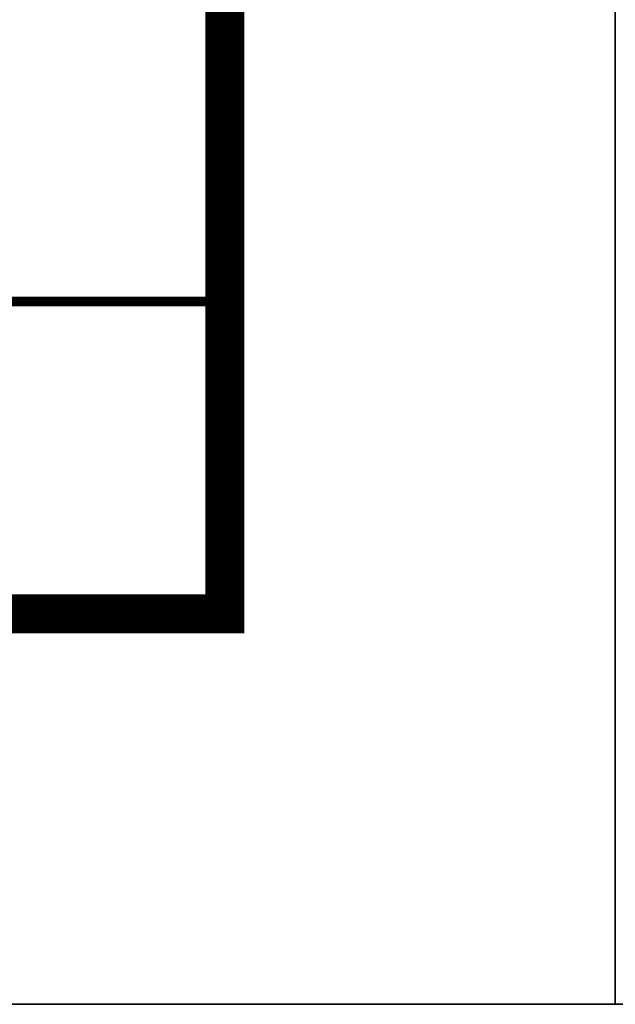
# Model space of a CAD drawing. Extents: x 39126 to 704098, y 19129 to 140404.
# Drawn here: x 303544 to 304623, y 48829 to 50613 of the extents above; entities that cross this region are included whole.
import ezdxf

# ---------------------------------------------------------------- set-up
doc = ezdxf.new("R2010")
doc.units = 0
doc.header["$LTSCALE"] = 1000
doc.header["$MEASUREMENT"] = 0
doc.layers.add('PUB_TITLE', color=4, linetype='Continuous')
doc.layers.add('图框', color=4, linetype='Continuous')
doc.layers.add('yichutu', color=7, linetype='Continuous', true_color=0xffffff, plot=False)

# ---------------------------------------------------------------- blocks, each defined once
blk = doc.blocks.new('eew4t')
at = {"layer": 'PUB_TITLE'}
for points, const_width in [([(-104560.4, 96819.1), (-65031.2, 96819.1), (-65031.2, 125104.8), (-104560.4, 125104.8)], 70.7), ([(-69627.6, 125104.8), (-65031.2, 125104.8), (-65031.2, 96819.1), (-69627.6, 96819.1)], 34.6), ([(-69627.6, 100779.1), (-65031.2, 100779.1), (-65031.2, 96819.1), (-69627.6, 96819.1)], 17.3)]:
    blk.add_lwpolyline(points, close=True, dxfattribs=dict(at, const_width=const_width))
at = {"layer": 'PUB_TITLE', "const_width": 17.3}
blk.add_lwpolyline([(-65031.2, 97384.8), (-69627.6, 97384.8)], dxfattribs=at)
at = {"layer": '图框'}
blk.add_lwpolyline([(-106374, 96111.9), (-64324, 96111.9), (-64324, 96111.9), (-64324, 125811.9), (-106374, 125811.9), (-106374, 96111.9)], dxfattribs=at)
blk = doc.blocks.new('yct-841-594-42049.9999999998-29699.9999999999-50-1000.0')
at = {"layer": 'yichutu', "color": 7, "true_color": 0xffffff}
blk.add_lwpolyline([(0, 0), (0, 29700), (42050, 29700), (42050, 0)], close=True, dxfattribs=at)

msp = doc.modelspace()

# ---------------------------------------------------------------- block references
for p in [(368947.1, -47282.7), (410997.1, -47282.7)]:
    msp.add_blockref('eew4t', p)
at = {"layer": 'yichutu'}
for p in [(262573.1, 48829.2), (304623.1, 48829.2)]:
    msp.add_blockref('yct-841-594-42049.9999999998-29699.9999999999-50-1000.0', p, dxfattribs=at)

doc.saveas('drawing.dxf')
